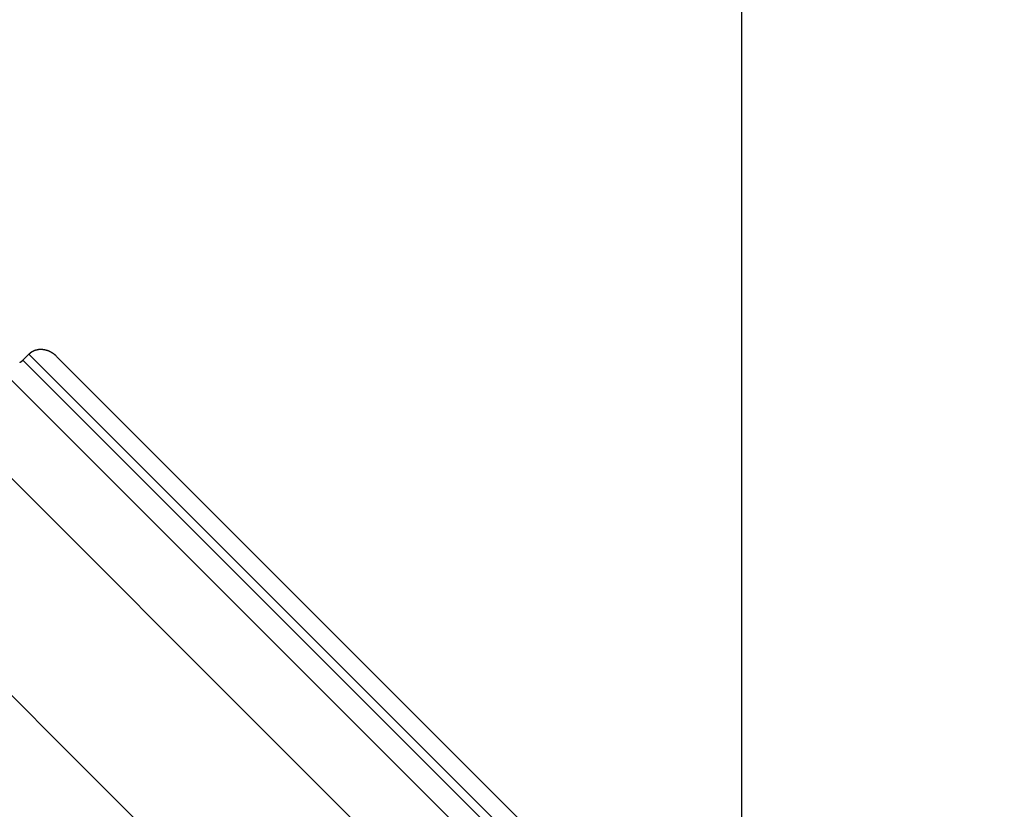
# Model space of a CAD drawing. Extents: x -57 to 57, y -43 to 43.
# Drawn here: x -34 to -32, y 22 to 24 of the extents above; entities that cross this region are included whole.
import ezdxf

# ---------------------------------------------------------------- set-up
doc = ezdxf.new("R2010")
doc.units = 0
doc.layers.get('0').update_dxf_attribs({"linetype": 'CONTINUOUS'})

msp = doc.modelspace()

# ---------------------------------------------------------------- linework, layer by layer
at = {"color": 0}
for points in [[(-32.3748, -22.0467), (-32.3748, 35.5053)], [(-32.3748, -22.0467), (-32.3748, 35.5053)], [(-32.3748, -22.0467), (-32.3748, 35.5053)], [(-32.3748, -22.0467), (-32.3748, 35.5053)], [(-32.3748, -22.0467), (-32.3748, 35.5053)], [(-32.3748, -22.0467), (-32.3748, 35.5053)], [(-32.3748, -22.0467), (-32.3748, 35.5053)], [(-32.3748, -22.0467), (-32.3748, 35.5053)], [(-32.3748, -22.0467), (-32.3748, 35.5053)], [(-32.3748, -22.0467), (-32.3748, 35.5053)], [(-32.3748, -22.0467), (-32.3748, 35.5053)], [(-32.3748, -22.0467), (-32.3748, 35.5053)], [(-32.3748, -22.0467), (-32.3748, 35.5053)], [(-32.3748, -22.0467), (-32.3748, 35.5053)], [(-32.3748, -22.0467), (-32.3748, 35.5053)], [(-32.3748, -22.0467), (-32.3748, 35.5053)], [(-32.3748, -22.0467), (-32.3748, 35.5053)], [(-32.3748, -22.0467), (-32.3748, 35.5053)], [(-32.3748, -22.0467), (-32.3748, 35.5053)], [(-32.3748, -22.0467), (-32.3748, 35.5053)], [(-32.3748, -22.0467), (-32.3748, 35.5053)], [(-32.559, 21.1829), (-34.8166, 23.4404)], [(-32.559, 21.1829), (-34.8166, 23.4404)], [(-32.559, 21.1829), (-34.8166, 23.4404)], [(-32.559, 21.1829), (-34.8166, 23.4404)], [(-32.559, 21.1829), (-34.8166, 23.4404)], [(-32.559, 21.1829), (-34.8166, 23.4404)], [(-32.559, 21.1829), (-34.8166, 23.4404)], [(-32.559, 21.1829), (-34.8166, 23.4404)], [(-32.559, 21.1829), (-34.8166, 23.4404)], [(-32.559, 21.1829), (-34.8166, 23.4404)], [(-32.559, 21.1829), (-34.8166, 23.4404)], [(-32.559, 21.1829), (-34.8166, 23.4404)], [(-32.559, 21.1829), (-34.8166, 23.4404)], [(-32.559, 21.1829), (-34.8166, 23.4404)], [(-32.559, 21.1829), (-34.8166, 23.4404)], [(-32.559, 21.1829), (-34.8166, 23.4404)], [(-32.559, 21.1829), (-34.8166, 23.4404)], [(-32.559, 21.1829), (-34.8166, 23.4404)], [(-32.559, 21.1829), (-34.8166, 23.4404)], [(-32.559, 21.1829), (-34.8166, 23.4404)], [(-32.559, 21.1829), (-34.8166, 23.4404)], [(-32.7958, 20.9461), (-35.0329, 23.1832)], [(-32.7958, 20.9461), (-35.0329, 23.1832)], [(-32.7958, 20.9461), (-35.0329, 23.1832)], [(-32.7958, 20.9461), (-35.0329, 23.1832)], [(-32.7958, 20.9461), (-35.0329, 23.1832)], [(-32.7958, 20.9461), (-35.0329, 23.1832)], [(-32.7958, 20.9461), (-35.0329, 23.1832)], [(-32.7958, 20.9461), (-35.0329, 23.1832)], [(-32.7958, 20.9461), (-35.0329, 23.1832)], [(-32.7958, 20.9461), (-35.0329, 23.1832)], [(-32.7958, 20.9461), (-35.0329, 23.1832)], [(-32.7958, 20.9461), (-35.0329, 23.1832)], [(-32.7958, 20.9461), (-35.0329, 23.1832)], [(-32.7958, 20.9461), (-35.0329, 23.1832)], [(-32.7958, 20.9461), (-35.0329, 23.1832)], [(-32.7958, 20.9461), (-35.0329, 23.1832)], [(-32.7958, 20.9461), (-35.0329, 23.1832)], [(-32.7958, 20.9461), (-35.0329, 23.1832)], [(-32.7958, 20.9461), (-35.0329, 23.1832)], [(-32.7958, 20.9461), (-35.0329, 23.1832)], [(-32.7958, 20.9461), (-35.0329, 23.1832)], [(-33.869, 22.8575), (-33.87, 22.8584), (-33.87, 22.8584), (-33.87, 22.8584), (-33.87, 22.8584), (-33.87, 22.8584), (-33.8701, 22.8584), (-33.8701, 22.8584), (-33.8701, 22.8584), (-33.8701, 22.8584), (-33.8704, 22.8587), (-33.8704, 22.8587), (-33.8704, 22.8587), (-33.8704, 22.8587), (-33.8707, 22.859), (-33.8707, 22.859), (-33.8707, 22.859), (-33.8707, 22.859), (-33.871, 22.8593), (-33.871, 22.8593), (-33.871, 22.8593), (-33.871, 22.8593), (-33.871, 22.8593), (-33.8711, 22.8593), (-33.8711, 22.8593), (-33.8711, 22.8593), (-33.8711, 22.8593), (-33.8714, 22.8596), (-33.8714, 22.8596), (-33.8714, 22.8596), (-33.8714, 22.8596), (-33.8717, 22.8599), (-33.8717, 22.8599), (-33.8717, 22.8599), (-33.8717, 22.8599), (-33.872, 22.8602), (-33.872, 22.8602), (-33.872, 22.8602), (-33.872, 22.8602), (-33.872, 22.8602), (-33.8721, 22.8602), (-33.8721, 22.8602), (-33.8721, 22.8602), (-33.8721, 22.8602), (-33.8724, 22.8605), (-33.8724, 22.8605), (-33.8724, 22.8605), (-33.8724, 22.8605), (-33.8727, 22.8608), (-33.8727, 22.8608), (-33.8727, 22.8608), (-33.8727, 22.8608), (-33.873, 22.8611), (-33.873, 22.8611), (-33.873, 22.8611), (-33.873, 22.8611), (-33.873, 22.8611), (-33.8732, 22.8611), (-33.8732, 22.8611), (-33.8732, 22.8611), (-33.8732, 22.8611), (-33.8735, 22.8614), (-33.8735, 22.8614), (-33.8735, 22.8614), (-33.8735, 22.8614), (-33.8738, 22.8616), (-33.8738, 22.8616), (-33.8738, 22.8616), (-33.8738, 22.8616), (-33.8741, 22.8619), (-33.8741, 22.8619), (-33.8741, 22.8619), (-33.8741, 22.8619), (-33.8741, 22.8619), (-33.8743, 22.8619), (-33.8743, 22.8619), (-33.8743, 22.8619), (-33.8743, 22.8619), (-33.8746, 22.8622), (-33.8746, 22.8622), (-33.8746, 22.8622), (-33.8746, 22.8622), (-33.8749, 22.8625), (-33.8749, 22.8625), (-33.8749, 22.8625), (-33.8749, 22.8625), (-33.8752, 22.8628), (-33.8752, 22.8628), (-33.8752, 22.8628), (-33.8752, 22.8628), (-33.8752, 22.8628), (-33.8754, 22.8628), (-33.8754, 22.8628), (-33.8754, 22.8628), (-33.8754, 22.8628), (-33.8757, 22.8631), (-33.8757, 22.8631), (-33.8757, 22.8631), (-33.8757, 22.8631), (-33.876, 22.8633), (-33.876, 22.8633), (-33.876, 22.8633), (-33.876, 22.8633), (-33.8763, 22.8636), (-33.8763, 22.8636), (-33.8763, 22.8636), (-33.8763, 22.8636), (-33.8763, 22.8636), (-33.8766, 22.8636), (-33.8766, 22.8636), (-33.8766, 22.8636), (-33.8766, 22.8636), (-33.8769, 22.8639), (-33.8769, 22.8639), (-33.8769, 22.8639), (-33.8769, 22.8639), (-33.8772, 22.8641), (-33.8772, 22.8641), (-33.8772, 22.8641), (-33.8772, 22.8641), (-33.8775, 22.8644), (-33.8775, 22.8644), (-33.8775, 22.8644), (-33.8775, 22.8644), (-33.8775, 22.8644), (-33.8778, 22.8644), (-33.8778, 22.8644), (-33.8778, 22.8644), (-33.8778, 22.8644), (-33.8781, 22.8647), (-33.8781, 22.8647), (-33.8781, 22.8647), (-33.8781, 22.8647), (-33.8784, 22.8648), (-33.8784, 22.8648), (-33.8784, 22.8648), (-33.8784, 22.8648), (-33.8787, 22.8651), (-33.8787, 22.8651), (-33.8787, 22.8651), (-33.8787, 22.8651), (-33.8787, 22.8651), (-33.879, 22.8651), (-33.879, 22.8651), (-33.879, 22.8651), (-33.879, 22.8651), (-33.8793, 22.8654), (-33.8793, 22.8654), (-33.8793, 22.8654), (-33.8793, 22.8654), (-33.8796, 22.8655), (-33.8796, 22.8655), (-33.8796, 22.8655), (-33.8796, 22.8655), (-33.8799, 22.8658), (-33.8799, 22.8658), (-33.8799, 22.8658), (-33.8799, 22.8658), (-33.8799, 22.8658), (-33.8802, 22.8658), (-33.8802, 22.8658), (-33.8802, 22.8658), (-33.8802, 22.8658), (-33.8805, 22.8661), (-33.8805, 22.8661), (-33.8805, 22.8661), (-33.8805, 22.8661), (-33.8808, 22.8662), (-33.8808, 22.8662), (-33.8808, 22.8662), (-33.8808, 22.8662), (-33.8811, 22.8665), (-33.8811, 22.8665), (-33.8811, 22.8665), (-33.8811, 22.8665), (-33.8811, 22.8665), (-33.8814, 22.8665), (-33.8814, 22.8665), (-33.8814, 22.8665), (-33.8814, 22.8665), (-33.8817, 22.8668), (-33.8817, 22.8668), (-33.8817, 22.8668), (-33.8817, 22.8668), (-33.882, 22.8669), (-33.882, 22.8669), (-33.8821, 22.8669), (-33.8821, 22.8669), (-33.8824, 22.8672), (-33.8824, 22.8672), (-33.8824, 22.8672), (-33.8824, 22.8672), (-33.8824, 22.8672), (-33.8827, 22.8672), (-33.8827, 22.8672), (-33.8827, 22.8672), (-33.8827, 22.8672), (-33.883, 22.8675), (-33.883, 22.8675), (-33.883, 22.8675), (-33.883, 22.8675), (-33.8833, 22.8675), (-33.8833, 22.8675), (-33.8834, 22.8675), (-33.8834, 22.8675), (-33.8837, 22.8678), (-33.8837, 22.8678), (-33.8837, 22.8678), (-33.8837, 22.8678), (-33.8837, 22.8678), (-33.884, 22.8678), (-33.884, 22.8678), (-33.884, 22.8678), (-33.884, 22.8678), (-33.8843, 22.8681), (-33.8843, 22.8681), (-33.8843, 22.8681), (-33.8843, 22.8681), (-33.8846, 22.8681), (-33.8846, 22.8681), (-33.8847, 22.8681), (-33.8847, 22.8681), (-33.885, 22.8684), (-33.885, 22.8684), (-33.885, 22.8684), (-33.885, 22.8684), (-33.885, 22.8684), (-33.8853, 22.8684), (-33.8853, 22.8684), (-33.8853, 22.8684), (-33.8853, 22.8684), (-33.8856, 22.8687), (-33.8856, 22.8687), (-33.8856, 22.8687), (-33.8856, 22.8687), (-33.8859, 22.8687), (-33.8859, 22.8687), (-33.8861, 22.8687), (-33.8861, 22.8687), (-33.8864, 22.869), (-33.8864, 22.869), (-33.8864, 22.869), (-33.8864, 22.869), (-33.8864, 22.869), (-33.8867, 22.869), (-33.8867, 22.869), (-33.8867, 22.869), (-33.8867, 22.869), (-33.887, 22.8692), (-33.887, 22.8692), (-33.887, 22.8692), (-33.887, 22.8692), (-33.8873, 22.8692), (-33.8873, 22.8692), (-33.8874, 22.8692), (-33.8874, 22.8692), (-33.8877, 22.8695), (-33.8877, 22.8695), (-33.8877, 22.8695), (-33.8877, 22.8695), (-33.8877, 22.8695), (-33.888, 22.8695), (-33.888, 22.8695), (-33.888, 22.8695), (-33.888, 22.8695), (-33.8883, 22.8697), (-33.8883, 22.8697), (-33.8883, 22.8697), (-33.8883, 22.8697), (-33.8886, 22.8697), (-33.8886, 22.8697), (-33.8888, 22.8697), (-33.8888, 22.8697), (-33.8891, 22.87), (-33.8891, 22.87), (-33.8891, 22.87), (-33.8891, 22.87), (-33.8891, 22.87), (-33.8894, 22.87), (-33.8894, 22.87), (-33.8894, 22.87), (-33.8894, 22.87), (-33.8897, 22.8701), (-33.8897, 22.8701), (-33.8897, 22.8701), (-33.8897, 22.8701), (-33.89, 22.8701), (-33.89, 22.8701), (-33.8902, 22.8701), (-33.8902, 22.8701), (-33.8905, 22.8704), (-33.8905, 22.8704), (-33.8905, 22.8704), (-33.8905, 22.8704), (-33.8905, 22.8704), (-33.8908, 22.8704), (-33.8908, 22.8704), (-33.8908, 22.8704), (-33.8908, 22.8704), (-33.8911, 22.8705), (-33.8911, 22.8705), (-33.8911, 22.8705), (-33.8911, 22.8705), (-33.8914, 22.8705), (-33.8914, 22.8705), (-33.8916, 22.8705), (-33.8916, 22.8705), (-33.8919, 22.8708), (-33.8919, 22.8708), (-33.8919, 22.8708), (-33.8919, 22.8708), (-33.8919, 22.8708), (-33.8922, 22.8708), (-33.8922, 22.8708), (-33.8922, 22.8708), (-33.8922, 22.8708), (-33.8925, 22.8709), (-33.8925, 22.8709), (-33.8925, 22.8709), (-33.8925, 22.8709), (-33.8928, 22.8709), (-33.8928, 22.8709), (-33.893, 22.8709), (-33.893, 22.8709), (-33.8933, 22.8712), (-33.8933, 22.8712), (-33.8933, 22.8712), (-33.8933, 22.8712), (-33.8933, 22.8712), (-33.8936, 22.8712), (-33.8936, 22.8712), (-33.8936, 22.8712), (-33.8936, 22.8712), (-33.8939, 22.8712), (-33.8939, 22.8712), (-33.8939, 22.8712), (-33.8939, 22.8712), (-33.8942, 22.8712), (-33.8942, 22.8712), (-33.8944, 22.8712), (-33.8944, 22.8712), (-33.8947, 22.8715), (-33.8947, 22.8715), (-33.8947, 22.8715), (-33.8947, 22.8715), (-33.8947, 22.8715), (-33.895, 22.8715), (-33.895, 22.8715), (-33.895, 22.8715), (-33.895, 22.8715), (-33.8953, 22.8715), (-33.8953, 22.8715), (-33.8953, 22.8715), (-33.8953, 22.8715), (-33.8956, 22.8715), (-33.8956, 22.8715), (-33.8958, 22.8715), (-33.8958, 22.8715), (-33.8961, 22.8718), (-33.8961, 22.8718), (-33.8961, 22.8718), (-33.8961, 22.8718), (-33.8961, 22.8718), (-33.8964, 22.8718), (-33.8964, 22.8718), (-33.8964, 22.8718), (-33.8964, 22.8718), (-33.8967, 22.8718), (-33.8967, 22.8718), (-33.8967, 22.8718), (-33.8967, 22.8718), (-33.897, 22.8718), (-33.897, 22.8718), (-33.8973, 22.8718), (-33.8973, 22.8718), (-33.8976, 22.872), (-33.8976, 22.872), (-33.8976, 22.872), (-33.8976, 22.872), (-33.8976, 22.872), (-33.8979, 22.872), (-33.8979, 22.872), (-33.8979, 22.872), (-33.8979, 22.872), (-33.8982, 22.872), (-33.8982, 22.872), (-33.8982, 22.872), (-33.8982, 22.872), (-33.8985, 22.872), (-33.8985, 22.872), (-33.8987, 22.872), (-33.8987, 22.872), (-33.899, 22.8722), (-33.899, 22.8722), (-33.899, 22.8722), (-33.899, 22.8722), (-33.899, 22.8722), (-33.8993, 22.8722), (-33.8993, 22.8722), (-33.8993, 22.8722), (-33.8993, 22.8722), (-33.8996, 22.8722), (-33.8996, 22.8722), (-33.8996, 22.8722), (-33.8996, 22.8722), (-33.8999, 22.8722), (-33.8999, 22.8722), (-33.9001, 22.8722), (-33.9001, 22.8722), (-33.9004, 22.8723), (-33.9004, 22.8723), (-33.9004, 22.8723), (-33.9004, 22.8723), (-33.9004, 22.8723), (-33.9007, 22.8723), (-33.9007, 22.8723), (-33.9007, 22.8723), (-33.9007, 22.8723), (-33.901, 22.8723), (-33.901, 22.8723), (-33.901, 22.8723), (-33.901, 22.8723), (-33.9013, 22.8723), (-33.9013, 22.8723), (-33.9016, 22.8723), (-33.9016, 22.8723), (-33.9019, 22.8724), (-33.9019, 22.8724), (-33.9019, 22.8724), (-33.9019, 22.8724), (-33.9019, 22.8724), (-33.9022, 22.8724), (-33.9022, 22.8724), (-33.9022, 22.8724), (-33.9022, 22.8724), (-33.9025, 22.8724), (-33.9025, 22.8724), (-33.9025, 22.8724), (-33.9025, 22.8724), (-33.9028, 22.8724), (-33.9028, 22.8724), (-33.903, 22.8724), (-33.903, 22.8724), (-33.9033, 22.8724), (-33.9033, 22.8724), (-33.9033, 22.8724), (-33.9033, 22.8724), (-33.9033, 22.8724), (-33.9036, 22.8724), (-33.9036, 22.8724), (-33.9036, 22.8724), (-33.9036, 22.8724), (-33.9039, 22.8724), (-33.9039, 22.8724), (-33.9039, 22.8724), (-33.9039, 22.8724), (-33.9042, 22.8724), (-33.9042, 22.8724), (-33.9044, 22.8724), (-33.9044, 22.8724), (-33.9047, 22.8724), (-33.9047, 22.8724), (-33.9047, 22.8723), (-33.9047, 22.8723), (-33.9047, 22.8723), (-33.905, 22.8723), (-33.905, 22.8723), (-33.905, 22.8723), (-33.905, 22.8723), (-33.9053, 22.8723), (-33.9053, 22.8723), (-33.9053, 22.8723), (-33.9053, 22.8723), (-33.9056, 22.8723), (-33.9056, 22.8723), (-33.9058, 22.8723), (-33.9058, 22.8723), (-33.9061, 22.8723), (-33.9061, 22.8723), (-33.9061, 22.8722), (-33.9061, 22.8722), (-33.9061, 22.8722), (-33.9064, 22.8722), (-33.9064, 22.8722), (-33.9064, 22.8722), (-33.9064, 22.8722), (-33.9067, 22.8722), (-33.9067, 22.8722), (-33.9067, 22.8722), (-33.9067, 22.8722), (-33.907, 22.8722), (-33.907, 22.8722), (-33.9072, 22.8722), (-33.9072, 22.8722), (-33.9075, 22.8722), (-33.9075, 22.8722), (-33.9075, 22.8721), (-33.9075, 22.8721), (-33.9075, 22.8721), (-33.9078, 22.8721), (-33.9078, 22.8721), (-33.9078, 22.8721), (-33.9078, 22.8721), (-33.9081, 22.8721), (-33.9081, 22.8721), (-33.9081, 22.8721), (-33.9081, 22.8721), (-33.9084, 22.8721), (-33.9084, 22.8721), (-33.9086, 22.8721), (-33.9086, 22.8721), (-33.9089, 22.8721), (-33.9089, 22.8721), (-33.9089, 22.8719), (-33.9089, 22.8719), (-33.9089, 22.8719), (-33.9092, 22.8719), (-33.9092, 22.8719), (-33.9092, 22.8719), (-33.9092, 22.8719), (-33.9095, 22.8719), (-33.9095, 22.8719), (-33.9095, 22.8719), (-33.9095, 22.8719), (-33.9098, 22.8719), (-33.9098, 22.8719), (-33.9099, 22.8719), (-33.9099, 22.8719), (-33.9102, 22.8719), (-33.9102, 22.8719), (-33.9102, 22.8716), (-33.9102, 22.8716), (-33.9102, 22.8716), (-33.9105, 22.8716), (-33.9105, 22.8716), (-33.9105, 22.8716), (-33.9105, 22.8716), (-33.9108, 22.8716), (-33.9108, 22.8716), (-33.9108, 22.8716), (-33.9108, 22.8716), (-33.9111, 22.8716), (-33.9111, 22.8716), (-33.9112, 22.8716), (-33.9112, 22.8716), (-33.9115, 22.8716), (-33.9115, 22.8716), (-33.9115, 22.8713), (-33.9115, 22.8713), (-33.9115, 22.8713), (-33.9118, 22.8713), (-33.9118, 22.8713), (-33.9118, 22.8713), (-33.9118, 22.8713), (-33.9121, 22.8713), (-33.9121, 22.8713), (-33.9121, 22.8713), (-33.9121, 22.8713), (-33.9124, 22.8713), (-33.9124, 22.8713), (-33.9126, 22.8713), (-33.9126, 22.8713), (-33.9129, 22.8713), (-33.9129, 22.8713), (-33.9129, 22.871), (-33.9129, 22.871), (-33.9129, 22.871), (-33.9132, 22.871), (-33.9132, 22.871), (-33.9132, 22.871), (-33.9132, 22.871), (-33.9135, 22.871), (-33.9135, 22.871), (-33.9135, 22.871), (-33.9135, 22.871), (-33.9138, 22.871), (-33.9138, 22.871), (-33.9139, 22.871), (-33.9139, 22.871), (-33.9142, 22.871), (-33.9142, 22.871), (-33.9142, 22.8707), (-33.9142, 22.8707), (-33.9142, 22.8707), (-33.9145, 22.8707), (-33.9145, 22.8707), (-33.9145, 22.8707), (-33.9145, 22.8707), (-33.9148, 22.8707), (-33.9148, 22.8706), (-33.9148, 22.8706), (-33.9148, 22.8706), (-33.9151, 22.8706), (-33.9151, 22.8706), (-33.9151, 22.8706), (-33.9151, 22.8706), (-33.9154, 22.8706), (-33.9154, 22.8706), (-33.9154, 22.8703), (-33.9154, 22.8703), (-33.9154, 22.8703), (-33.9157, 22.8703), (-33.9157, 22.8703), (-33.9157, 22.8703), (-33.9157, 22.8703), (-33.916, 22.8703), (-33.916, 22.8702), (-33.916, 22.8702), (-33.916, 22.8702), (-33.9163, 22.8702), (-33.9163, 22.8702), (-33.9164, 22.8702), (-33.9164, 22.8702), (-33.9167, 22.8702), (-33.9167, 22.8702), (-33.9167, 22.8699), (-33.9167, 22.8699), (-33.9167, 22.8699), (-33.917, 22.8699), (-33.917, 22.8699), (-33.917, 22.8699), (-33.917, 22.8699), (-33.9173, 22.8699), (-33.9173, 22.8698), (-33.9173, 22.8698), (-33.9173, 22.8698), (-33.9176, 22.8698), (-33.9176, 22.8698), (-33.9176, 22.8698), (-33.9176, 22.8698), (-33.9179, 22.8698), (-33.9179, 22.8698), (-33.9179, 22.8695), (-33.9179, 22.8695), (-33.9179, 22.8695), (-33.9182, 22.8695), (-33.9182, 22.8695), (-33.9182, 22.8695), (-33.9182, 22.8695), (-33.9185, 22.8695), (-33.9185, 22.8693), (-33.9185, 22.8693), (-33.9185, 22.8693), (-33.9188, 22.8693), (-33.9188, 22.8693), (-33.9188, 22.8693), (-33.9188, 22.8693), (-33.9191, 22.8693), (-33.9191, 22.8693), (-33.9191, 22.869), (-33.9191, 22.869), (-33.9191, 22.869), (-33.9193, 22.869), (-33.9193, 22.869), (-33.9193, 22.869), (-33.9193, 22.869), (-33.9196, 22.869), (-33.9196, 22.8687), (-33.9196, 22.8687), (-33.9196, 22.8687), (-33.9199, 22.8687), (-33.9199, 22.8687), (-33.9199, 22.8687), (-33.9199, 22.8687), (-33.9202, 22.8687), (-33.9202, 22.8687), (-33.9202, 22.8684), (-33.9202, 22.8684), (-33.9202, 22.8684), (-33.9205, 22.8684), (-33.9205, 22.8684), (-33.9205, 22.8684), (-33.9205, 22.8684), (-33.9208, 22.8684), (-33.9208, 22.8682), (-33.9208, 22.8682), (-33.9208, 22.8682), (-33.9211, 22.8682), (-33.9211, 22.8682), (-33.9211, 22.8682), (-33.9211, 22.8682), (-33.9214, 22.8682), (-33.9214, 22.8682), (-33.9214, 22.8679), (-33.9214, 22.8679), (-33.9214, 22.8679), (-33.9216, 22.8679), (-33.9216, 22.8679), (-33.9216, 22.8679), (-33.9216, 22.8679), (-33.9219, 22.8679), (-33.9219, 22.8676), (-33.9219, 22.8676), (-33.9219, 22.8676), (-33.9222, 22.8676), (-33.9222, 22.8676), (-33.9222, 22.8676), (-33.9222, 22.8676), (-33.9225, 22.8676), (-33.9225, 22.8676), (-33.9225, 22.8673), (-33.9225, 22.8673), (-33.9225, 22.8673), (-33.9227, 22.8673), (-33.9227, 22.8672), (-33.9227, 22.8672), (-33.9227, 22.8672), (-33.923, 22.8672), (-33.923, 22.8669), (-33.923, 22.8669), (-33.923, 22.8669), (-33.9233, 22.8669), (-33.9233, 22.8669), (-33.9233, 22.8669), (-33.9233, 22.8669), (-33.9236, 22.8669), (-33.9236, 22.8669), (-33.9236, 22.8666), (-33.9236, 22.8666), (-33.9236, 22.8666), (-33.9237, 22.8666), (-33.9237, 22.8666), (-33.9237, 22.8666), (-33.9237, 22.8666), (-33.924, 22.8666), (-33.924, 22.8663), (-33.924, 22.8663), (-33.924, 22.8663), (-33.9243, 22.8663), (-33.9243, 22.8663), (-33.9243, 22.8663), (-33.9243, 22.8663), (-33.9246, 22.8663), (-33.9246, 22.8663), (-33.9246, 22.866), (-33.9246, 22.866), (-33.9246, 22.866), (-33.9246, 22.866), (-33.9246, 22.866), (-33.9246, 22.866), (-33.9246, 22.866), (-33.9249, 22.866), (-33.9249, 22.8657), (-33.9249, 22.8657), (-33.9249, 22.8657), (-33.9251, 22.8657), (-33.9251, 22.8657), (-33.9251, 22.8657), (-33.9251, 22.8657), (-33.9254, 22.8657), (-33.9254, 22.8657), (-33.9254, 22.8654), (-33.9254, 22.8654), (-33.9254, 22.8654), (-33.9256, 22.8654), (-33.9256, 22.8652), (-33.9256, 22.8652), (-33.9256, 22.8652), (-33.9259, 22.8652), (-33.9259, 22.8649), (-33.9259, 22.8649), (-33.9259, 22.8649), (-33.9262, 22.8649), (-33.9262, 22.8649), (-33.9262, 22.8649), (-33.9262, 22.8649), (-33.9265, 22.8649), (-33.9265, 22.8649), (-33.9265, 22.8646), (-33.9265, 22.8646), (-33.9265, 22.8645), (-33.9268, 22.8645), (-33.9268, 22.8642), (-33.9268, 22.8642), (-33.9268, 22.8642), (-33.9271, 22.8642), (-33.9271, 22.8639), (-33.9271, 22.8639), (-33.9271, 22.8639), (-33.9274, 22.8639), (-33.9274, 22.8636), (-33.9277, 22.8636), (-33.9277, 22.8636), (-33.928, 22.8636), (-33.928, 22.8636), (-33.928, 22.8633), (-33.928, 22.8633), (-33.928, 22.863), (-33.9283, 22.863), (-33.9283, 22.8627), (-33.9286, 22.8627), (-33.9286, 22.8627), (-33.9289, 22.8627), (-33.9289, 22.8624), (-33.9291, 22.8624), (-33.9291, 22.8622), (-33.9294, 22.8622), (-33.9294, 22.8619), (-33.9297, 22.8619), (-33.9297, 22.8619), (-33.93, 22.8619)], [(-31.9282, 20.7655), (-34.011, 22.8483)], [(-31.9282, 20.7655), (-34.011, 22.8483)], [(-31.9282, 20.7655), (-34.011, 22.8483)], [(-31.9282, 20.7655), (-34.011, 22.8483)], [(-31.9282, 20.7655), (-34.011, 22.8483)], [(-31.9282, 20.7655), (-34.011, 22.8483)], [(-31.9282, 20.7655), (-34.011, 22.8483)], [(-31.9282, 20.7655), (-34.011, 22.8483)], [(-31.9282, 20.7655), (-34.011, 22.8483)], [(-31.9282, 20.7655), (-34.011, 22.8483)], [(-31.9282, 20.7655), (-34.011, 22.8483)], [(-31.9282, 20.7655), (-34.011, 22.8483)], [(-31.9282, 20.7655), (-34.011, 22.8483)], [(-31.9282, 20.7655), (-34.011, 22.8483)], [(-31.9282, 20.7655), (-34.011, 22.8483)], [(-31.9282, 20.7655), (-34.011, 22.8483)], [(-31.9282, 20.7655), (-34.011, 22.8483)], [(-31.9282, 20.7655), (-34.011, 22.8483)], [(-31.9282, 20.7655), (-34.011, 22.8483)], [(-31.9282, 20.7655), (-34.011, 22.8483)], [(-31.9282, 20.7655), (-34.011, 22.8483)], [(-33.9425, 22.8494), (-33.9443, 22.8477), (-33.9443, 22.8477), (-33.9443, 22.8474), (-33.9443, 22.8474), (-33.9443, 22.8471), (-33.9446, 22.8471), (-33.9446, 22.8468), (-33.9449, 22.8468), (-33.9449, 22.8468), (-33.9452, 22.8468), (-33.9452, 22.8465), (-33.9452, 22.8465), (-33.9452, 22.8464), (-33.9455, 22.8464), (-33.9455, 22.8461), (-33.9458, 22.8461), (-33.9458, 22.8461), (-33.9461, 22.8461), (-33.9461, 22.8461), (-33.9461, 22.8458), (-33.9461, 22.8458), (-33.9461, 22.8455), (-33.9464, 22.8455), (-33.9464, 22.8452), (-33.9467, 22.8452), (-33.9467, 22.8452), (-33.947, 22.8452), (-33.947, 22.8449), (-33.9472, 22.8449), (-33.9472, 22.8449), (-33.9475, 22.8449), (-33.9475, 22.8446), (-33.9478, 22.8446), (-33.9478, 22.8446), (-33.9481, 22.8446), (-33.9481, 22.8446), (-33.9481, 22.8443), (-33.9481, 22.8443), (-33.9481, 22.8441), (-33.9484, 22.8441), (-33.9484, 22.8438), (-33.9487, 22.8438), (-33.9487, 22.8438), (-33.949, 22.8438), (-33.949, 22.8435), (-33.9493, 22.8435), (-33.9493, 22.8435), (-33.9496, 22.8435)], [(-33.93, 22.8619), (-33.9425, 22.8494)], [(-33.93, 22.8619), (-33.9425, 22.8494)], [(-33.93, 22.8619), (-33.9425, 22.8494)], [(-33.93, 22.8619), (-33.9425, 22.8494)], [(-33.93, 22.8619), (-33.9425, 22.8494)], [(-33.93, 22.8619), (-33.9425, 22.8494)], [(-33.93, 22.8619), (-33.9425, 22.8494)], [(-33.93, 22.8619), (-33.9425, 22.8494)], [(-33.93, 22.8619), (-33.9425, 22.8494)], [(-33.93, 22.8619), (-33.9425, 22.8494)], [(-33.93, 22.8619), (-33.9425, 22.8494)], [(-33.93, 22.8619), (-33.9425, 22.8494)], [(-33.93, 22.8619), (-33.9425, 22.8494)], [(-33.93, 22.8619), (-33.9425, 22.8494)], [(-33.93, 22.8619), (-33.9425, 22.8494)], [(-33.93, 22.8619), (-33.9425, 22.8494)], [(-33.93, 22.8619), (-33.9425, 22.8494)], [(-33.93, 22.8619), (-33.9425, 22.8494)], [(-33.93, 22.8619), (-33.9425, 22.8494)], [(-33.93, 22.8619), (-33.9425, 22.8494)], [(-33.93, 22.8619), (-33.9425, 22.8494)], [(-33.9425, 22.8494), (-33.9425, 22.8494)], [(-33.9425, 22.8494), (-33.9425, 22.8494)], [(-31.8681, 20.775), (-33.9425, 22.8494)], [(-31.8681, 20.775), (-33.9425, 22.8494)], [(-31.8681, 20.775), (-33.9425, 22.8494)], [(-31.8681, 20.775), (-33.9425, 22.8494)], [(-31.8681, 20.775), (-33.9425, 22.8494)], [(-31.8681, 20.775), (-33.9425, 22.8494)], [(-31.8681, 20.775), (-33.9425, 22.8494)], [(-31.8681, 20.775), (-33.9425, 22.8494)], [(-31.8681, 20.775), (-33.9425, 22.8494)], [(-31.8681, 20.775), (-33.9425, 22.8494)], [(-31.8681, 20.775), (-33.9425, 22.8494)], [(-31.8681, 20.775), (-33.9425, 22.8494)], [(-31.8681, 20.775), (-33.9425, 22.8494)], [(-31.8681, 20.775), (-33.9425, 22.8494)], [(-31.8681, 20.775), (-33.9425, 22.8494)], [(-31.8681, 20.775), (-33.9425, 22.8494)], [(-31.8681, 20.775), (-33.9425, 22.8494)], [(-31.8681, 20.775), (-33.9425, 22.8494)], [(-31.8681, 20.775), (-33.9425, 22.8494)], [(-31.8681, 20.775), (-33.9425, 22.8494)], [(-31.8681, 20.775), (-33.9425, 22.8494)], [(-33.93, 22.8619), (-33.93, 22.8619)], [(-33.93, 22.8619), (-33.93, 22.8619)], [(-31.8556, 20.7875), (-33.93, 22.8619)], [(-31.8556, 20.7875), (-33.93, 22.8619)], [(-31.8556, 20.7875), (-33.93, 22.8619)], [(-31.8556, 20.7875), (-33.93, 22.8619)], [(-31.8556, 20.7875), (-33.93, 22.8619)], [(-31.8556, 20.7875), (-33.93, 22.8619)], [(-31.8556, 20.7875), (-33.93, 22.8619)], [(-31.8556, 20.7875), (-33.93, 22.8619)], [(-31.8556, 20.7875), (-33.93, 22.8619)], [(-31.8556, 20.7875), (-33.93, 22.8619)], [(-31.8556, 20.7875), (-33.93, 22.8619)], [(-31.8556, 20.7875), (-33.93, 22.8619)], [(-31.8556, 20.7875), (-33.93, 22.8619)], [(-31.8556, 20.7875), (-33.93, 22.8619)], [(-31.8556, 20.7875), (-33.93, 22.8619)], [(-31.8556, 20.7875), (-33.93, 22.8619)], [(-31.8556, 20.7875), (-33.93, 22.8619)], [(-31.8556, 20.7875), (-33.93, 22.8619)], [(-31.8556, 20.7875), (-33.93, 22.8619)], [(-31.8556, 20.7875), (-33.93, 22.8619)], [(-31.8556, 20.7875), (-33.93, 22.8619)], [(-33.869, 22.8575), (-33.869, 22.8575)], [(-31.8028, 20.7913), (-33.869, 22.8575)], [(-31.8028, 20.7913), (-33.869, 22.8575)], [(-31.8028, 20.7913), (-33.869, 22.8575)], [(-31.8028, 20.7913), (-33.869, 22.8575)], [(-31.8028, 20.7913), (-33.869, 22.8575)], [(-31.8028, 20.7913), (-33.869, 22.8575)], [(-31.8028, 20.7913), (-33.869, 22.8575)], [(-31.8028, 20.7913), (-33.869, 22.8575)], [(-31.8028, 20.7913), (-33.869, 22.8575)], [(-31.8028, 20.7913), (-33.869, 22.8575)], [(-31.8028, 20.7913), (-33.869, 22.8575)], [(-31.8028, 20.7913), (-33.869, 22.8575)], [(-31.8028, 20.7913), (-33.869, 22.8575)], [(-31.8028, 20.7913), (-33.869, 22.8575)], [(-31.8028, 20.7913), (-33.869, 22.8575)], [(-31.8028, 20.7913), (-33.869, 22.8575)], [(-31.8028, 20.7913), (-33.869, 22.8575)], [(-31.8028, 20.7913), (-33.869, 22.8575)], [(-31.8028, 20.7913), (-33.869, 22.8575)], [(-31.8028, 20.7913), (-33.869, 22.8575)], [(-31.8028, 20.7913), (-33.869, 22.8575)]]:
    msp.add_lwpolyline(points, dxfattribs=at)

doc.saveas('drawing.dxf')
